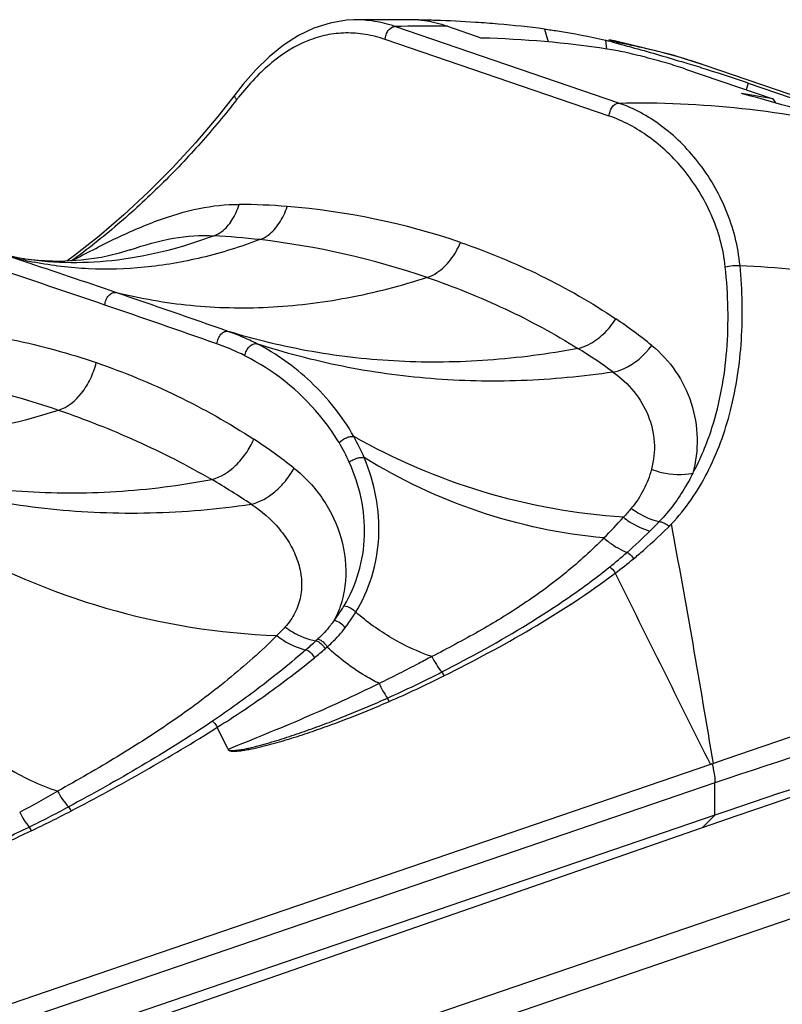
# Model space of a CAD drawing. Units: millimetres. Extents: x 0 to 210, y 0 to 297.
# Drawn here: x 152 to 159, y 82 to 91 of the extents above; entities that cross this region are included whole.
import ezdxf

# ---------------------------------------------------------------- set-up
doc = ezdxf.new("R2010")
doc.units = ezdxf.units.MM
doc.header["$LTSCALE"] = 19.36
doc.layers.get('0').update_dxf_attribs({"linetype": 'CONTINUOUS'})
doc.layers.add('AUSFORMSCHRAEGEN', color=7, linetype='CONTINUOUS')
doc.layers.add('RUNDUNGEN', color=7, linetype='CONTINUOUS')

msp = doc.modelspace()

# ---------------------------------------------------------------- linework, layer by layer
at = {"color": 7, "linetype": 'CONTINUOUS'}
for p, q in [((155.7207, 90.8549), (156.0305, 90.7489)), ((157.869, 90.4687), (158.657, 90.1992)), ((160.8215, 89.552), (158.0382, 90.504)), ((158.4347, 90.3415), (159.2227, 90.072)), ((158.657, 90.1992), (158.6789, 90.1641)), ((151.903, 88.7565), (151.8986, 88.7572)), ((158.0183, 83.6244), (148.2595, 80.2322))]:
    msp.add_line(p, q, dxfattribs=at)
at = {"color": 9, "linetype": 'CONTINUOUS'}
for p, q in [((156.5962, 90.8302), (156.6313, 90.7135)), ((157.1458, 90.7284), (157.1551, 90.6491)), ((158.4347, 90.3415), (158.4166, 90.2814))]:
    msp.add_line(p, q, dxfattribs=at)
at = {"color": 7, "linetype": 'CONTINUOUS'}
for points in [[(152.8589, 88.8382), (152.7516, 88.8051), (152.6013, 88.7704), (152.4179, 88.7439), (152.2217, 88.7336), (152.0312, 88.7412), (151.9144, 88.7548)], [(151.8986, 88.7572), (151.8635, 88.7632), (151.8212, 88.7717), (151.7714, 88.783), (151.714, 88.798)]]:
    msp.add_lwpolyline(points, dxfattribs=at)
for centre, radius, start, end in [((155.2734, 79.807), 11.1059, 88.23664, 89.0124), ((155.2877, 80.2505), 10.6622, 86.30272, 88.24013), ((155.3288, 80.9211), 9.9904, 85.12, 86.28972), ((155.3822, 81.5349), 9.3742, 82.5593, 85.12643), ((155.792, 81.5106), 9.2413, 81.47549, 88.52117), ((154.6733, 80.8634), 10.1701, 75.73374, 75.92946), ((154.5614, 80.4237), 10.6239, 75.45091, 75.73302), ((152.005, 71.4339), 19.9709, 72.78742, 73.03795), ((151.8756, 71.0164), 20.408, 72.54671, 72.78743), ((151.7202, 70.5214), 20.9267, 72.31772, 72.54724), ((152.2907, 72.2954), 19.0633, 71.19826, 72.33172), ((139.362, 21.0391), 71.7733, 73.675958, 74.639531), ((156.9656, 81.3445), 9.0148, 79.18621, 81.01115)]:
    msp.add_arc(centre, radius, start, end, dxfattribs=at)
at = {"color": 9, "linetype": 'CONTINUOUS'}
for centre, radius, start, end in [((155.5278, 78.7119), 12.1446, 89.08998, 91.3222), ((156.416, 85.7589), 5.0147, 71.12668, 72.84808)]:
    msp.add_arc(centre, radius, start, end, dxfattribs=at)
at = {"color": 7, "linetype": 'CONTINUOUS'}
for points, knots in [([(155.7207, 90.8549), (155.6994, 90.8622), (155.616, 90.8882), (155.5295, 90.905), (155.4648, 90.9113)], [0, 0, 0, 0, 0.256728, 1, 1, 1, 1]), ([(156.5962, 90.8302), (156.6358, 90.825), (156.8203, 90.7989), (157.0038, 90.764), (157.1458, 90.7284)], [0, 0, 0, 0, 0.214204, 1, 1, 1, 1]), ([(157.2302, 90.7069), (157.2808, 90.6938), (157.482, 90.64), (157.682, 90.5815), (157.8313, 90.536)], [0, 0, 0, 0, 0.250888, 1, 1, 1, 1]), ([(157.869, 90.4687), (157.8137, 90.4876), (157.6939, 90.5249), (157.5112, 90.5756), (157.3313, 90.6191), (157.2152, 90.6419), (157.1619, 90.6499)], [0, 0, 0, 0, 0.240099, 0.514726, 0.778522, 1, 1, 1, 1])]:
    msp.add_open_spline(points, degree=3, knots=knots, dxfattribs=at)
at = {"color": 9, "linetype": 'CONTINUOUS'}
for points, knots in [([(157.8949, 90.5505), (157.8385, 90.568), (157.6016, 90.6367), (157.3604, 90.69), (157.1758, 90.7231)], [0, 0, 0, 0, 0.239442, 1, 1, 1, 1]), ([(157.267, 90.1625), (157.637, 90.1713), (158.4005, 90.1352), (159.1531, 90.0056), (159.5353, 89.9191)], [0, 0, 0, 0, 0.48569, 1, 1, 1, 1])]:
    msp.add_open_spline(points, degree=3, knots=knots, dxfattribs=at)
at = {"layer": 'AUSFORMSCHRAEGEN', "color": 9, "linetype": 'CONTINUOUS'}
msp.add_line((158.0183, 83.6244), (158.1342, 83.7387), dxfattribs=at)
at = {"layer": 'AUSFORMSCHRAEGEN', "color": 7, "linetype": 'CONTINUOUS'}
msp.add_ellipse((200.1893, 68.9427), major_axis=(60.1671, 0.3978), ratio=0.347805, start_param=2.228481, end_param=2.345149, dxfattribs=at)
at = {"layer": 'RUNDUNGEN', "color": 7, "linetype": 'CONTINUOUS'}
for p, q in [((155.4648, 90.9145), (154.8752, 90.9126)), ((154.8779, 90.9126), (154.8752, 90.9126)), ((157.2279, 90.7252), (157.1766, 90.7342)), ((152.8589, 88.8382), (152.8599, 88.8385)), ((151.9144, 88.7548), (151.903, 88.7565)), ((158.0941, 84.1945), (149.9056, 81.3925)), ((158.1342, 84.0313), (149.9317, 81.2244)), ((158.1342, 83.7387), (149.1411, 80.6629))]:
    msp.add_line(p, q, dxfattribs=at)
at = {"layer": 'RUNDUNGEN', "color": 9, "linetype": 'CONTINUOUS'}
for p, q in [((154.8806, 90.9127), (154.8779, 90.9126)), ((154.8807, 90.9126), (154.8779, 90.9126)), ((157.267, 90.1625), (155.2475, 90.8532)), ((157.1799, 90.0452), (155.1604, 90.736)), ((151.8961, 88.7361), (151.7226, 88.794)), ((151.9118, 88.7446), (151.9005, 88.7472)), ((151.9125, 88.7471), (151.9013, 88.7499)), ((153.7411, 84.3356), (153.6458, 84.5315)), ((152.2408, 80.7951), (161.9071, 84.1011)), ((158.1342, 83.7387), (158.1342, 84.0313)), ((152.4146, 80.6154), (162.0862, 83.9233))]:
    msp.add_line(p, q, dxfattribs=at)
at = {"layer": 'RUNDUNGEN', "color": 7, "linetype": 'CONTINUOUS'}
for points in [[(154.8779, 90.9126), (154.8112, 90.9089), (154.6627, 90.8845), (154.5176, 90.8381), (154.3773, 90.7709), (154.2428, 90.6844), (154.1147, 90.5809), (153.9934, 90.4626), (153.8793, 90.3328), (153.806, 90.2396)], [(158.0382, 90.504), (157.7567, 90.593), (157.2279, 90.7252)], [(153.806, 90.2396), (153.6518, 90.0426), (153.4501, 89.8042), (153.24, 89.5754), (153.0238, 89.3577), (152.8035, 89.1528), (152.5814, 88.9622), (152.3598, 88.7874), (152.29, 88.7372)]]:
    msp.add_lwpolyline(points, dxfattribs=at)
at = {"layer": 'RUNDUNGEN', "color": 9, "linetype": 'CONTINUOUS'}
for centre, radius, start, end in [((155.9841, 88.5181), 2.7357, 141.68906, 142.27676), ((153.7917, 83.197), 6.0516, 85.40875, 89.5134), ((153.763, 82.8162), 6.4336, 71.16603, 85.42524), ((153.2246, 82.0244), 6.9524, 83.3564, 86.76332), ((153.1875, 81.691), 7.2879, 71.17366, 83.3698), ((152.6146, 91.8195), 3.1542, 253.57413, 256.91612), ((109.0988, -39.0981), 134.808, 71.114949, 71.490078), ((152.6192, 91.8394), 3.1747, 257.124, 258.67435), ((108.9546, -39.3324), 134.9374, 71.113706, 71.56674), ((112.4215, -29.5409), 124.6898, 70.645708, 71.138148), ((111.1338, -33.1131), 128.3476, 70.65815, 71.135485), ((154.6739, 84.4069), 4.5925, 50.99583, 56.02807), ((154.0376, 83.3623), 5.4056, 53.99061, 58.0431), ((153.2637, 86.2434), 1.8529, 22.86821, 29.4412), ((151.2681, 82.9902), 4.9462, 51.64489, 56.81868), ((153.2286, 86.1964), 1.7642, 24.30041, 30.77309), ((150.4013, 81.264), 6.3622, 56.08401, 59.86451), ((153.2846, 90.033), 5.4039, 315.41146, 318.12502), ((49.5043, 66.3511), 110.0726, 9.333829, 10.476549), ((154.2037, 89.6681), 4.7449, 311.40568, 314.80577), ((154.583, 89.2375), 4.1711, 308.58803, 311.40938), ((154.7271, 89.2618), 4.1772, 306.9005, 309.78054), ((426.6535, 218.8479), 300.4259, 206.260972, 206.628797), ((149.8915, 90.4409), 6.9196, 311.15566, 312.16277), ((153.7684, 86.1692), 1.1509, 311.84936, 313.01745), ((150.1253, 90.518), 6.9321, 309.36874, 310.39821), ((153.758, 86.2491), 1.3269, 310.40297, 311.47854), ((156.2451, 85.4976), 0.741, 206.31346, 219.12402), ((151.028, 94.0545), 10.1484, 294.15541, 297.22181), ((155.7825, 85.2241), 0.7391, 203.77933, 215.51745), ((151.2917, 93.7461), 9.7941, 293.49466, 296.68447), ((155.0557, 84.7129), 0.1496, 19.94729, 33.14721), ((145.6336, 95.3981), 13.1965, 298.1733, 299.87306), ((152.861, 84.2977), 0.7388, 207.63291, 221.01078), ((152.5271, 84.0888), 0.7378, 206.02976, 218.34586), ((147.1701, 93.4041), 10.8786, 296.05554, 298.15637), ((147.4005, 93.2019), 10.6355, 295.42804, 297.58586)]:
    msp.add_arc(centre, radius, start, end, dxfattribs=at)
for points, knots in [([(155.2475, 90.8532), (155.1876, 90.8737), (155.0665, 90.9047), (154.9417, 90.914), (154.8806, 90.9127)], [0, 0, 0, 0, 0.508984, 1, 1, 1, 1]), ([(155.1604, 90.736), (155.1023, 90.7558), (154.9849, 90.7861), (154.8057, 90.8), (154.6293, 90.7806), (154.3954, 90.7092), (154.1763, 90.5695), (153.9789, 90.3833), (153.8841, 90.273), (153.8375, 90.2141)], [0, 0, 0, 0, 0.120671, 0.236929, 0.351333, 0.467119, 0.714941, 0.852463, 1, 1, 1, 1]), ([(155.1604, 90.736), (155.1608, 90.7503), (155.1667, 90.7792), (155.1897, 90.8253), (155.2244, 90.8527), (155.2475, 90.8532)], [0, 0, 0, 0, 0.277225, 0.55393, 1, 1, 1, 1]), ([(153.8202, 90.192), (153.7173, 90.0589), (153.4979, 89.7955), (153.1395, 89.4189), (152.7513, 89.0618), (152.4749, 88.8419), (152.3328, 88.7383)], [0, 0, 0, 0, 0.241945, 0.492539, 0.747158, 1, 1, 1, 1]), ([(153.8202, 90.192), (153.8166, 90.1966), (153.8106, 90.2057), (153.8031, 90.2209), (153.8021, 90.2344), (153.806, 90.2396)], [0, 0, 0, 0, 0.34129, 0.622825, 1, 1, 1, 1]), ([(157.1799, 90.0452), (157.1803, 90.0596), (157.1862, 90.0885), (157.2092, 90.1345), (157.2439, 90.162), (157.267, 90.1625)], [0, 0, 0, 0, 0.277225, 0.55393, 1, 1, 1, 1]), ([(158.36, 88.6961), (158.3433, 88.8687), (158.2575, 89.2042), (158.0029, 89.6375), (157.6686, 89.9691), (157.4019, 90.1164), (157.267, 90.1625)], [0, 0, 0, 0, 0.271238, 0.532276, 0.777043, 1, 1, 1, 1]), ([(158.2276, 88.6846), (158.2104, 88.8463), (158.1244, 89.1598), (157.8769, 89.5606), (157.5578, 89.8659), (157.3067, 90.0019), (157.1799, 90.0452)], [0, 0, 0, 0, 0.271086, 0.531906, 0.776631, 1, 1, 1, 1]), ([(152.3328, 88.7383), (152.4606, 88.8066), (152.7134, 88.9382), (153.0944, 89.1061), (153.4702, 89.2207), (153.7224, 89.2495), (153.8431, 89.2485)], [0, 0, 0, 0, 0.270134, 0.531051, 0.775013, 1, 1, 1, 1]), ([(153.6171, 88.9657), (153.642, 88.9743), (153.7055, 89.0103), (153.7875, 89.1073), (153.8273, 89.1982), (153.8431, 89.2485)], [0, 0, 0, 0, 0.211144, 0.576132, 1, 1, 1, 1]), ([(154.029, 88.9301), (154.0558, 88.9393), (154.1246, 88.9776), (154.2142, 89.0799), (154.2586, 89.1762), (154.2761, 89.2293)], [0, 0, 0, 0, 0.213342, 0.580169, 1, 1, 1, 1]), ([(153.6171, 88.9657), (153.3379, 88.8596), (152.9068, 88.7468), (152.3292, 88.7129), (152.0503, 88.7345), (151.9144, 88.7548)], [0, 0, 0, 0, 0.517447, 0.761979, 1, 1, 1, 1]), ([(154.029, 88.9301), (153.858, 88.8656), (153.5158, 88.7589), (152.9963, 88.6694), (152.4879, 88.6544), (152.1565, 88.6943), (151.9957, 88.7266)], [0, 0, 0, 0, 0.264932, 0.518189, 0.762218, 1, 1, 1, 1]), ([(152.8599, 88.8385), (152.9877, 88.8828), (153.2362, 88.9531), (153.4954, 88.973), (153.6171, 88.9657)], [0, 0, 0, 0, 0.525814, 1, 1, 1, 1]), ([(155.5393, 88.589), (155.5704, 88.5991), (155.65, 88.6399), (155.758, 88.7465), (155.8163, 88.849), (155.8399, 88.9053)], [0, 0, 0, 0, 0.219413, 0.590801, 1, 1, 1, 1]), ([(155.8399, 88.9053), (156.0874, 88.8206), (156.5707, 88.621), (157.0247, 88.3608), (157.2401, 88.2155)], [0, 0, 0, 0, 0.501678, 1, 1, 1, 1]), ([(157.742, 86.3659), (157.87, 86.5015), (158.0915, 86.8268), (158.2982, 87.3965), (158.3912, 88.0326), (158.3811, 88.4728), (158.36, 88.6961)], [0, 0, 0, 0, 0.225883, 0.469194, 0.728337, 1, 1, 1, 1]), ([(157.9344, 86.8225), (158.0049, 86.9529), (158.1532, 87.3112), (158.2662, 87.9434), (158.2542, 88.4346), (158.2276, 88.6846)], [0, 0, 0, 0, 0.232923, 0.605132, 1, 1, 1, 1]), ([(158.2276, 88.6846), (158.2491, 88.6911), (158.2934, 88.698), (158.3382, 88.699), (158.36, 88.6961)], [0, 0, 0, 0, 0.505585, 1, 1, 1, 1]), ([(158.36, 88.6961), (158.6961, 88.6837), (159.3886, 88.6096), (160.4365, 88.3648), (161.5111, 87.9878), (162.22, 87.662), (162.5761, 87.4811)], [0, 0, 0, 0, 0.228265, 0.471202, 0.728895, 1, 1, 1, 1]), ([(155.5393, 88.589), (155.303, 88.512), (154.8292, 88.3887), (154.1116, 88.3015), (153.4091, 88.3171), (152.9532, 88.3967), (152.7322, 88.4532)], [0, 0, 0, 0, 0.261943, 0.514397, 0.759525, 1, 1, 1, 1]), ([(155.5393, 88.589), (155.7781, 88.5073), (156.2444, 88.3195), (156.6873, 88.0808), (156.8987, 87.9486)], [0, 0, 0, 0, 0.503003, 1, 1, 1, 1]), ([(152.6326, 88.3403), (152.6335, 88.356), (152.6406, 88.387), (152.6636, 88.4259), (152.6952, 88.4522), (152.7214, 88.4559), (152.7322, 88.4532)], [0, 0, 0, 0, 0.282945, 0.560089, 0.800887, 1, 1, 1, 1]), ([(156.8987, 87.9486), (156.931, 87.956), (157.0145, 87.9874), (157.1354, 88.0756), (157.2084, 88.1654), (157.2401, 88.2155)], [0, 0, 0, 0, 0.224686, 0.598066, 1, 1, 1, 1]), ([(151.0292, 88.1374), (151.289, 88.1176), (151.8057, 88.0434), (152.3087, 87.9045), (152.5545, 87.8205)], [0, 0, 0, 0, 0.500702, 1, 1, 1, 1]), ([(153.643, 87.9904), (153.644, 88.0063), (153.6515, 88.0376), (153.6752, 88.0767), (153.7075, 88.1027), (153.7341, 88.1056), (153.7448, 88.1024)], [0, 0, 0, 0, 0.283916, 0.561682, 0.801882, 1, 1, 1, 1]), ([(156.8987, 87.9486), (156.6304, 87.8979), (156.0937, 87.8271), (155.2895, 87.8167), (154.5029, 87.9034), (153.9932, 88.0258), (153.7448, 88.1024)], [0, 0, 0, 0, 0.256965, 0.50821, 0.755295, 1, 1, 1, 1]), ([(154.0027, 87.9913), (153.9816, 88.0021), (153.8975, 88.0434), (153.8107, 88.0792), (153.7448, 88.1024)], [0, 0, 0, 0, 0.253569, 1, 1, 1, 1]), ([(153.8941, 87.8834), (153.8735, 87.8937), (153.7916, 87.9334), (153.7071, 87.9679), (153.643, 87.9904)], [0, 0, 0, 0, 0.253711, 1, 1, 1, 1]), ([(153.8941, 87.8834), (153.8966, 87.8988), (153.9069, 87.9289), (153.9332, 87.966), (153.966, 87.9906), (153.9923, 87.9942), (154.0027, 87.9913)], [0, 0, 0, 0, 0.280171, 0.560335, 0.804603, 1, 1, 1, 1]), ([(157.2156, 87.735), (156.9414, 87.6943), (156.3931, 87.6433), (155.5741, 87.6605), (154.7737, 87.7718), (154.2556, 87.9083), (154.0027, 87.9913)], [0, 0, 0, 0, 0.255894, 0.506906, 0.754423, 1, 1, 1, 1]), ([(154.8774, 87.1542), (154.7742, 87.3375), (154.5152, 87.6615), (154.1785, 87.9013), (154.0027, 87.9913)], [0, 0, 0, 0, 0.515764, 1, 1, 1, 1]), ([(157.2156, 87.735), (157.2477, 87.741), (157.3849, 87.7855), (157.4989, 87.8867), (157.5643, 87.9757)], [0, 0, 0, 0, 0.228245, 1, 1, 1, 1]), ([(157.5643, 87.9757), (157.6466, 87.909), (157.7929, 87.7503), (157.9347, 87.4597), (157.9886, 87.1403), (157.9623, 86.9252), (157.9344, 86.8225)], [0, 0, 0, 0, 0.248984, 0.498992, 0.749763, 1, 1, 1, 1]), ([(154.7444, 87.099), (154.6924, 87.1864), (154.4664, 87.5036), (154.1505, 87.7544), (153.8941, 87.8834)], [0, 0, 0, 0, 0.261501, 1, 1, 1, 1]), ([(152.2146, 87.392), (152.2969, 87.4181), (152.4093, 87.5127), (152.5072, 87.6731), (152.5421, 87.7702), (152.5545, 87.8205)], [0, 0, 0, 0, 0.458302, 0.724963, 1, 1, 1, 1]), ([(152.5545, 87.8205), (152.8027, 87.7356), (153.2919, 87.5344), (153.7532, 87.2752), (153.9751, 87.1299)], [0, 0, 0, 0, 0.497352, 1, 1, 1, 1]), ([(150.7427, 87.742), (150.8685, 87.725), (151.367, 87.6446), (151.8572, 87.5143), (152.2146, 87.392)], [0, 0, 0, 0, 0.251604, 1, 1, 1, 1]), ([(157.2156, 87.735), (157.2852, 87.6852), (157.4111, 87.5687), (157.5424, 87.3498), (157.5998, 87.1047), (157.583, 86.938), (157.5618, 86.8592)], [0, 0, 0, 0, 0.256634, 0.507864, 0.755008, 1, 1, 1, 1]), ([(149.9158, 87.1863), (150.1007, 87.1581), (150.4782, 87.1245), (151.2543, 87.1496), (151.8358, 87.2722), (152.2146, 87.392)], [0, 0, 0, 0, 0.241284, 0.487426, 1, 1, 1, 1]), ([(152.2146, 87.392), (152.4536, 87.3103), (152.9249, 87.1241), (153.3764, 86.8937), (153.5954, 86.7663)], [0, 0, 0, 0, 0.499271, 1, 1, 1, 1]), ([(154.7444, 87.099), (154.7627, 87.1184), (154.797, 87.1405), (154.8442, 87.1552), (154.8675, 87.1563), (154.8774, 87.1542)], [0, 0, 0, 0, 0.53929, 0.795359, 1, 1, 1, 1]), ([(157.3083, 86.4259), (156.8813, 86.4535), (156.0351, 86.6066), (155.2466, 86.9469), (154.8774, 87.1542)], [0, 0, 0, 0, 0.502626, 1, 1, 1, 1]), ([(153.5954, 86.7663), (153.6765, 86.7865), (153.7924, 86.8628), (153.908, 87.0005), (153.9555, 87.0853), (153.9751, 87.1299)], [0, 0, 0, 0, 0.464512, 0.729306, 1, 1, 1, 1]), ([(150.2567, 86.9912), (150.5173, 86.9003), (151.0539, 86.753), (151.8865, 86.6416), (152.7403, 86.6409), (153.3105, 86.7129), (153.5954, 86.7663)], [0, 0, 0, 0, 0.244824, 0.491773, 0.742903, 1, 1, 1, 1]), ([(154.8364, 86.9224), (154.8461, 86.9304), (154.868, 86.9443), (154.9034, 86.959), (154.9385, 86.9664), (154.9613, 86.966), (154.9711, 86.9635)], [0, 0, 0, 0, 0.259876, 0.535316, 0.791588, 1, 1, 1, 1]), ([(154.8951, 85.5688), (154.956, 85.669), (155.0542, 85.8888), (155.1166, 86.247), (155.0904, 86.6146), (155.0186, 86.8507), (154.9711, 86.9635)], [0, 0, 0, 0, 0.243111, 0.493008, 0.7463, 1, 1, 1, 1]), ([(157.133, 86.2395), (156.7504, 86.2734), (155.9936, 86.4336), (155.2961, 86.7649), (154.9711, 86.9635)], [0, 0, 0, 0, 0.502097, 1, 1, 1, 1]), ([(150.4326, 86.909), (150.7061, 86.8046), (151.2694, 86.6308), (152.1457, 86.482), (153.046, 86.4472), (153.6494, 86.4994), (153.9512, 86.5437)], [0, 0, 0, 0, 0.245773, 0.493128, 0.743962, 1, 1, 1, 1]), ([(153.9512, 86.5437), (154.0299, 86.5608), (154.1444, 86.6271), (154.264, 86.751), (154.3153, 86.8281), (154.3373, 86.8689)], [0, 0, 0, 0, 0.467044, 0.730646, 1, 1, 1, 1]), ([(154.3373, 86.8689), (154.4376, 86.7895), (154.6157, 86.5972), (154.7831, 86.2433), (154.8194, 85.917), (154.7751, 85.6664), (154.7288, 85.5491), (154.6999, 85.4942)], [0, 0, 0, 0, 0.250471, 0.504147, 0.755161, 0.87861, 1, 1, 1, 1]), ([(154.7895, 85.6274), (154.8454, 85.721), (154.9347, 85.9261), (154.9876, 86.26), (154.9556, 86.601), (154.8832, 86.8187), (154.8364, 86.9224)], [0, 0, 0, 0, 0.243169, 0.492935, 0.746171, 1, 1, 1, 1]), ([(157.5618, 86.8592), (157.5445, 86.7953), (157.4972, 86.6701), (157.4232, 86.5581), (157.3797, 86.5076)], [0, 0, 0, 0, 0.498291, 1, 1, 1, 1]), ([(157.5618, 86.8592), (157.5913, 86.8476), (157.7113, 86.8101), (157.842, 86.8049), (157.9344, 86.8225)], [0, 0, 0, 0, 0.252063, 1, 1, 1, 1]), ([(157.9344, 86.8225), (157.9142, 86.7818), (157.8302, 86.6261), (157.7236, 86.482), (157.6322, 86.3873)], [0, 0, 0, 0, 0.25664, 1, 1, 1, 1]), ([(153.9512, 86.5437), (154.0463, 86.4814), (154.1773, 86.3681), (154.3076, 86.1831), (154.3767, 86.0313), (154.4109, 85.8712), (154.4041, 85.7107), (154.3535, 85.5605), (154.2932, 85.4741), (154.2577, 85.4364)], [0, 0, 0, 0, 0.260796, 0.38998, 0.516973, 0.641041, 0.762082, 0.881112, 1, 1, 1, 1]), ([(157.3083, 86.4259), (157.3262, 86.4115), (157.3993, 86.3585), (157.4827, 86.3195), (157.5475, 86.3016)], [0, 0, 0, 0, 0.255278, 1, 1, 1, 1]), ([(157.3797, 86.5076), (157.3987, 86.493), (157.4759, 86.4397), (157.5642, 86.4019), (157.6322, 86.3862)], [0, 0, 0, 0, 0.255906, 1, 1, 1, 1]), ([(157.3998, 86.0516), (157.4297, 86.0764), (157.5474, 86.177), (157.6602, 86.2831), (157.7421, 86.3651)], [0, 0, 0, 0, 0.251049, 1, 1, 1, 1]), ([(157.6322, 86.3873), (157.6428, 86.3851), (157.6581, 86.3799), (157.6791, 86.3729), (157.6966, 86.3627), (157.7178, 86.3442), (157.7349, 86.3581), (157.7404, 86.3642)], [0, 0, 0, 0, 0.270735, 0.408019, 0.549102, 0.793591, 1, 1, 1, 1]), ([(151.2174, 86.2113), (151.665, 85.9562), (152.6275, 85.5439), (153.6625, 85.3782), (154.1832, 85.3588)], [0, 0, 0, 0, 0.497185, 1, 1, 1, 1]), ([(157.133, 86.2395), (157.0241, 86.1289), (156.7922, 85.9179), (156.4754, 85.686), (156.2088, 85.5155), (156.003, 85.3948), (155.7934, 85.2797), (155.6521, 85.2055), (155.5809, 85.1692)], [0, 0, 0, 0, 0.24594, 0.495531, 0.621151, 0.747139, 0.873441, 1, 1, 1, 1]), ([(157.133, 86.2395), (157.1485, 86.2254), (157.212, 86.173), (157.2847, 86.1315), (157.3419, 86.1092)], [0, 0, 0, 0, 0.254175, 1, 1, 1, 1]), ([(157.3419, 86.1092), (157.3478, 86.1061), (157.3709, 86.0913), (157.3896, 86.0697), (157.3998, 86.0516)], [0, 0, 0, 0, 0.241244, 1, 1, 1, 1]), ([(155.6703, 85.0301), (155.9347, 85.1658), (156.3266, 85.3807), (156.827, 85.7055), (157.0674, 85.8838), (157.1846, 85.9772)], [0, 0, 0, 0, 0.498394, 0.748634, 1, 1, 1, 1]), ([(155.69, 84.9951), (155.9573, 85.1291), (156.4888, 85.4108), (156.9935, 85.74), (157.2352, 85.9214)], [0, 0, 0, 0, 0.497422, 1, 1, 1, 1]), ([(157.1846, 85.9772), (157.1898, 85.9739), (157.21, 85.9588), (157.2262, 85.9383), (157.2352, 85.9214)], [0, 0, 0, 0, 0.242073, 1, 1, 1, 1]), ([(163.0816, 85.7531), (162.6518, 85.6334), (160.9859, 85.1561), (159.3343, 84.6281), (158.1196, 84.2033)], [0, 0, 0, 0, 0.257438, 1, 1, 1, 1]), ([(154.6999, 85.4942), (154.7079, 85.5048), (154.7397, 85.5479), (154.7689, 85.5928), (154.7895, 85.6274)], [0, 0, 0, 0, 0.247306, 1, 1, 1, 1]), ([(154.7895, 85.6274), (154.8096, 85.6254), (154.8491, 85.6108), (154.882, 85.5849), (154.8951, 85.5688)], [0, 0, 0, 0, 0.491527, 1, 1, 1, 1]), ([(154.7987, 85.4287), (154.8073, 85.4398), (154.8414, 85.4851), (154.8729, 85.5323), (154.8951, 85.5688)], [0, 0, 0, 0, 0.247278, 1, 1, 1, 1]), ([(155.5809, 85.1692), (155.4555, 85.2117), (155.2125, 85.3246), (154.9963, 85.4818), (154.8951, 85.5688)], [0, 0, 0, 0, 0.498139, 1, 1, 1, 1]), ([(154.6998, 85.494), (154.6888, 85.4788), (154.6442, 85.4199), (154.5939, 85.3653), (154.5535, 85.3277)], [0, 0, 0, 0, 0.253843, 1, 1, 1, 1]), ([(154.7987, 85.4287), (154.7871, 85.4458), (154.7572, 85.4741), (154.7192, 85.4912), (154.6998, 85.494)], [0, 0, 0, 0, 0.513434, 1, 1, 1, 1]), ([(163.1227, 85.5264), (162.6907, 85.4108), (161.0169, 84.9501), (159.3563, 84.4409), (158.1342, 84.0312)], [0, 0, 0, 0, 0.257564, 1, 1, 1, 1]), ([(154.1832, 85.3588), (154.0437, 85.2187), (153.7439, 84.9534), (153.2601, 84.5907), (152.8307, 84.3159), (152.4767, 84.107), (152.297, 84.005), (152.2065, 83.955)], [0, 0, 0, 0, 0.243893, 0.492903, 0.745204, 0.87235, 1, 1, 1, 1]), ([(154.1832, 85.3588), (154.2029, 85.343), (154.2823, 85.2861), (154.3745, 85.246), (154.4453, 85.231)], [0, 0, 0, 0, 0.258523, 1, 1, 1, 1]), ([(154.2577, 85.4364), (154.2787, 85.4203), (154.3632, 85.3626), (154.4614, 85.3238), (154.5362, 85.3119)], [0, 0, 0, 0, 0.259407, 1, 1, 1, 1]), ([(154.6368, 85.2551), (154.6514, 85.268), (154.7094, 85.322), (154.7622, 85.3815), (154.7987, 85.4287)], [0, 0, 0, 0, 0.246241, 1, 1, 1, 1]), ([(154.5362, 85.3119), (154.5534, 85.3067), (154.5861, 85.2862), (154.6094, 85.256), (154.618, 85.2387)], [0, 0, 0, 0, 0.481831, 1, 1, 1, 1]), ([(154.5535, 85.3277), (154.5709, 85.3227), (154.6041, 85.3024), (154.6279, 85.2723), (154.6368, 85.2551)], [0, 0, 0, 0, 0.482296, 1, 1, 1, 1]), ([(154.4453, 85.231), (154.3119, 85.1143), (154.0366, 84.8914), (153.7491, 84.6846), (153.6027, 84.5858)], [0, 0, 0, 0, 0.500901, 1, 1, 1, 1]), ([(154.4453, 85.231), (154.4532, 85.2283), (154.4853, 85.2122), (154.5104, 85.1834), (154.5224, 85.1589)], [0, 0, 0, 0, 0.234225, 1, 1, 1, 1]), ([(155.1061, 84.9261), (155.0634, 84.9471), (154.8952, 85.0389), (154.7419, 85.1569), (154.6368, 85.2551)], [0, 0, 0, 0, 0.248984, 1, 1, 1, 1]), ([(153.6458, 84.5315), (153.7219, 84.5783), (153.8722, 84.6757), (154.1677, 84.8806), (154.3829, 85.0444), (154.5224, 85.1589)], [0, 0, 0, 0, 0.248608, 0.497929, 1, 1, 1, 1]), ([(155.5809, 85.1692), (155.5417, 85.1482), (155.3844, 85.0653), (155.2256, 84.9851), (155.1061, 84.9261)], [0, 0, 0, 0, 0.250419, 1, 1, 1, 1]), ([(155.1061, 84.9261), (154.8834, 84.8166), (154.4321, 84.6106), (153.9726, 84.4242), (153.7429, 84.3319)], [0, 0, 0, 0, 0.500656, 1, 1, 1, 1]), ([(153.7411, 84.3356), (153.7455, 84.3197), (153.7798, 84.3152), (153.8103, 84.3157), (153.8429, 84.318), (153.8824, 84.3232), (153.9454, 84.3341), (154.0233, 84.351), (154.1161, 84.3744), (154.2082, 84.4), (154.2999, 84.4274), (154.3911, 84.4562), (154.5121, 84.4964), (154.6626, 84.5495), (154.8418, 84.6172), (155.0198, 84.6886), (155.1376, 84.7384), (155.1963, 84.7639)], [0, 0, 0, 0, 0.032233, 0.048058, 0.063778, 0.095083, 0.126312, 0.188677, 0.251001, 0.313317, 0.375638, 0.437972, 0.500322, 0.625081, 0.749937, 0.874905, 1, 1, 1, 1]), ([(153.7435, 84.3321), (153.7481, 84.3251), (153.7672, 84.3211), (153.7907, 84.3213), (153.8148, 84.3232), (153.8462, 84.3273), (153.8852, 84.3342), (153.9317, 84.344), (153.9778, 84.355), (154.0391, 84.3707), (154.1152, 84.3919), (154.206, 84.4193), (154.2963, 84.4482), (154.3862, 84.4784), (154.5057, 84.5203), (154.6541, 84.5752), (154.831, 84.6448), (155.0067, 84.7179), (155.123, 84.7687), (155.1809, 84.7947)], [0, 0, 0, 0, 0.016683, 0.032546, 0.04825, 0.063896, 0.095111, 0.126286, 0.157443, 0.188593, 0.250886, 0.313188, 0.375504, 0.43784, 0.500196, 0.624979, 0.749866, 0.874869, 1, 1, 1, 1]), ([(153.6029, 84.586), (153.3937, 84.445), (152.9657, 84.178), (152.5256, 83.9316), (152.3035, 83.8128)], [0, 0, 0, 0, 0.500395, 1, 1, 1, 1]), ([(153.6027, 84.5858), (153.6072, 84.5824), (153.6247, 84.5671), (153.6384, 84.5476), (153.646, 84.5316)], [0, 0, 0, 0, 0.242485, 1, 1, 1, 1]), ([(151.3156, 84.4947), (151.4447, 84.376), (151.7233, 84.1618), (152.0418, 84.0103), (152.2065, 83.955)], [0, 0, 0, 0, 0.502324, 1, 1, 1, 1]), ([(152.3256, 83.7755), (152.5499, 83.8926), (152.9959, 84.1344), (153.4318, 84.3943), (153.6458, 84.5315)], [0, 0, 0, 0, 0.498832, 1, 1, 1, 1]), ([(158.1196, 84.2033), (158.1178, 84.2023), (158.1146, 84.1992), (158.1103, 84.1997), (158.1082, 84.1995)], [0, 0, 0, 0, 0.503256, 1, 1, 1, 1]), ([(158.1076, 84.1993), (158.1052, 84.1989), (158.1001, 84.199), (158.0962, 84.1957), (158.0941, 84.1945)], [0, 0, 0, 0, 0.497668, 1, 1, 1, 1]), ([(158.1076, 84.1993), (158.1119, 84.1854), (158.1269, 84.1306), (158.1338, 84.0735), (158.1342, 84.0313)], [0, 0, 0, 0, 0.255413, 1, 1, 1, 1]), ([(150.223, 83.0393), (150.2243, 83.0368), (150.2296, 83.0341), (150.2388, 83.0296), (150.2564, 83.0273), (150.2806, 83.0271), (150.3095, 83.0295), (150.3475, 83.0344), (150.3946, 83.0428), (150.4506, 83.0548), (150.5063, 83.0682), (150.5801, 83.0876), (150.6719, 83.114), (150.7811, 83.1484), (150.8898, 83.1849), (150.9978, 83.2232), (151.1412, 83.2766), (151.3192, 83.3471), (151.5308, 83.4368), (151.7407, 83.5314), (151.8794, 83.5974), (151.9485, 83.6311)], [0, 0, 0, 0, 0.004608, 0.008865, 0.017006, 0.032846, 0.048529, 0.064153, 0.095325, 0.126455, 0.157569, 0.188677, 0.250893, 0.313127, 0.375387, 0.437679, 0.500004, 0.624761, 0.749673, 0.874749, 1, 1, 1, 1]), ([(150.2247, 83.036), (150.225, 83.0345), (150.2276, 83.0325), (150.2321, 83.0294), (150.2405, 83.0256), (150.2529, 83.0228), (150.2677, 83.0211), (150.2873, 83.0203), (150.3116, 83.021), (150.3405, 83.0234), (150.3692, 83.0269), (150.4073, 83.0326), (150.4546, 83.0411), (150.5109, 83.0531), (150.5856, 83.0707), (150.6783, 83.0952), (150.7888, 83.1275), (150.8985, 83.1623), (151.0076, 83.1991), (151.1524, 83.2506), (151.332, 83.3189), (151.5456, 83.4065), (151.7575, 83.4989), (151.8975, 83.5636), (151.9671, 83.5967)], [0, 0, 0, 0, 0.002443, 0.004734, 0.008988, 0.017236, 0.025274, 0.033221, 0.048982, 0.064657, 0.080288, 0.095893, 0.127056, 0.158187, 0.189302, 0.251511, 0.31372, 0.375944, 0.438191, 0.500467, 0.625113, 0.749907, 0.874864, 1, 1, 1, 1])]:
    msp.add_open_spline(points, degree=3, knots=knots, dxfattribs=at)
for points in [[(157.3797, 86.5076), (157.3561, 86.4802), (157.3324, 86.4529), (157.3083, 86.4259)], [(157.5475, 86.3016), (157.576, 86.3295), (157.6043, 86.3576), (157.6322, 86.3862)], [(154.2577, 85.4364), (154.2331, 85.4104), (154.2083, 85.3844), (154.1832, 85.3588)], [(155.6703, 85.0301), (155.6784, 85.0194), (155.6851, 85.0076), (155.69, 84.9951)], [(152.3035, 83.8128), (152.3126, 83.8016), (152.3201, 83.7889), (152.3256, 83.7755)], [(151.9485, 83.6311), (151.9562, 83.6206), (151.9625, 83.6089), (151.9671, 83.5967)]]:
    msp.add_open_spline(points, degree=3, dxfattribs=at)
at = {"layer": 'RUNDUNGEN', "color": 7, "linetype": 'CONTINUOUS'}
msp.add_open_spline([(163.1281, 85.2658), (162.6956, 85.1478), (161.0196, 84.6771), (159.3572, 84.157), (158.1342, 83.7387)], degree=3, knots=[0, 0, 0, 0, 0.257508, 1, 1, 1, 1], dxfattribs=at)

doc.saveas('drawing.dxf')
